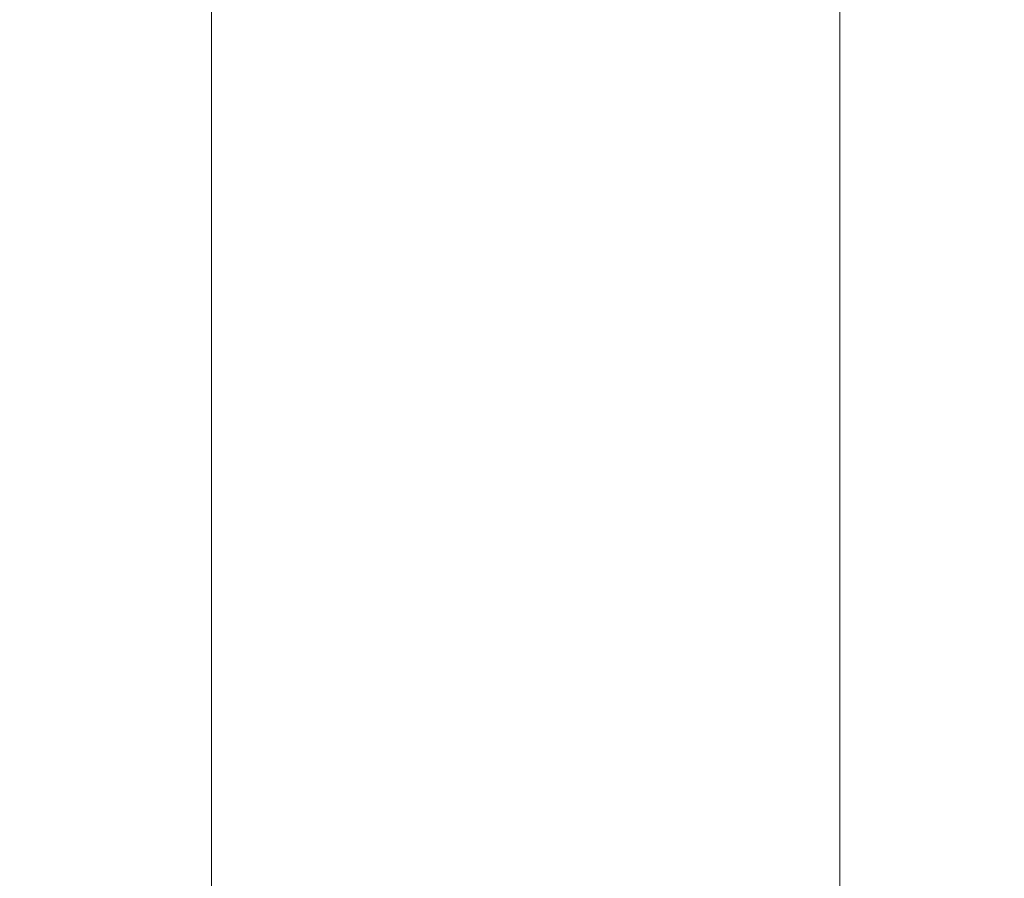
# Model space of a CAD drawing. Extents: x 1216 to 2928, y 669 to 2774.
# Drawn here: x 1563 to 1659, y 1948 to 2031 of the extents above; entities that cross this region are included whole.
import ezdxf

# ---------------------------------------------------------------- set-up
doc = ezdxf.new("R2010")
doc.units = 0
doc.header["$MEASUREMENT"] = 0
doc.layers.add('Bemaßungen(Brunner)', color=7, linetype='Continuous', lineweight=25)
doc.styles.add('Brunner 2014', font='arial.ttf', dxfattribs={"height": 35})
doc.dimstyles.new('Brunner 2014', dxfattribs={"dimscale": 5, "dimtxt": 35, "dimasz": 5, "dimexe": 3.175, "dimexo": 0, "dimgap": 0.762, "dimtad": 1, "dimdec": 0, "dimrnd": 1e-08, "dimtxsty": 'Brunner 2014', "dimcen": 0.09, "dimdle": 10, "dimclrd": 7, "dimclre": 7, "dimclrt": 7, "dimadec": 1, "dimazin": 2, "dimtfac": 0.666667, "dimtdec": 0, "dimtmove": 0, "dimatfit": 3, "dimldrblk": 'Filled-1', "dimfxl": 1, "dimtolj": 1, "dimlwd": 5, "dimlwe": 5, "dimarcsym": 0})

# ---------------------------------------------------------------- blocks, each defined once
blk = doc.blocks.new('*D80')
at = {"layer": 'Bemaßungen(Brunner)', "color": 7, "linetype": 'Continuous', "lineweight": 5}
for p, q in [((1524.115, 2305.262), (1658.585, 2305.262)), ((1642.71, 2280.262), (1642.71, 1870.262)), ((1524.115, 1845.262), (1658.585, 1845.262))]:
    blk.add_line(p, q, dxfattribs=at)
at = {"layer": 'Bemaßungen(Brunner)', "color": 7}
for points in [[(1638.543, 2280.262), (1646.877, 2280.262), (1642.71, 2305.262)], [(1638.543, 1870.262), (1646.877, 1870.262), (1642.71, 1845.262)]]:
    blk.add_solid(points, dxfattribs=at)
at = {"layer": 'Defpoints', "color": 0}
for p in [(1524.115, 2305.262), (1524.115, 1845.262), (1642.71, 1845.262)]:
    blk.add_point(p, dxfattribs=at)
at = {"layer": 'Bemaßungen(Brunner)', "color": 7, "lineweight": 5, "insert": (1621.03, 2077.346), "char_height": 35, "attachment_point": 5, "rotation": 90, "style": 'Brunner 2014'}
blk.add_mtext('\\A1;460', dxfattribs=at)
blk = doc.blocks.new('Filled-1')
at = {"color": 0}
for p, q in [((0, 0), (-1, 0.1667)), ((-1, 0.1667), (-1, -0.1667)), ((-1, 0), (0, 0)), ((-1, -0.1667), (0, 0))]:
    blk.add_line(p, q, dxfattribs=at)
at = {"color": 0, "flags": 128}
blk.add_lwpolyline([(-1, -0.1667), (0, 0), (-1, 0.1667), (-1, -0.1667)], dxfattribs=at)
at = {"color": 0}
blk.add_solid([(-1, -0.1667), (0, 0), (-1, 0.1667), (-1, -0.1667)], dxfattribs=at)
blk = doc.blocks.new('*D83')
at = {"color": 7, "linetype": 'Continuous', "lineweight": 5}
for p, q in [((1493.115, 2337.262), (1597.891, 2337.262)), ((1582.016, 2312.262), (1582.016, 1838.262)), ((1493.115, 1813.262), (1597.891, 1813.262))]:
    blk.add_line(p, q, dxfattribs=at)
at = {"color": 7}
for points in [[(1577.85, 2312.262), (1586.183, 2312.262), (1582.016, 2337.262)], [(1577.85, 1838.262), (1586.183, 1838.262), (1582.016, 1813.262)]]:
    blk.add_solid(points, dxfattribs=at)
at = {"layer": 'Defpoints', "color": 0}
for p in [(1493.115, 2337.262), (1493.115, 1813.262), (1582.016, 1813.262)]:
    blk.add_point(p, dxfattribs=at)
at = {"color": 7, "insert": (1560.336, 2078.189), "char_height": 35, "attachment_point": 5, "rotation": 90, "style": 'Brunner 2014'}
blk.add_mtext('\\A1;524', dxfattribs=at)

msp = doc.modelspace()

# ---------------------------------------------------------------- dimensions: what is measured, and where the dimension line sits
dim = msp.add_linear_dim(base=(1582.016, 1813.262), p1=(1493.115, 2337.262), p2=(1493.115, 1813.262), angle=90, dimstyle='Brunner 2014', override={"dimtxsty": 'Brunner 2014'})
dim.commit()
dim.dimension.update_dxf_attribs({"geometry": '*D83', "text_midpoint": (1582.016, 2078.189), "dimtype": 160})
at = {"layer": 'Bemaßungen(Brunner)', "lineweight": 5}
dim = msp.add_linear_dim(base=(1642.71, 1845.262), p1=(1524.115, 2305.262), p2=(1524.115, 1845.262), angle=90, dimstyle='Brunner 2014', override={"dimtxsty": 'Brunner 2014'}, dxfattribs=at)
dim.commit()
dim.dimension.update_dxf_attribs({"geometry": '*D80', "text_midpoint": (1642.71, 2077.346), "dimtype": 160})

doc.saveas('drawing.dxf')
